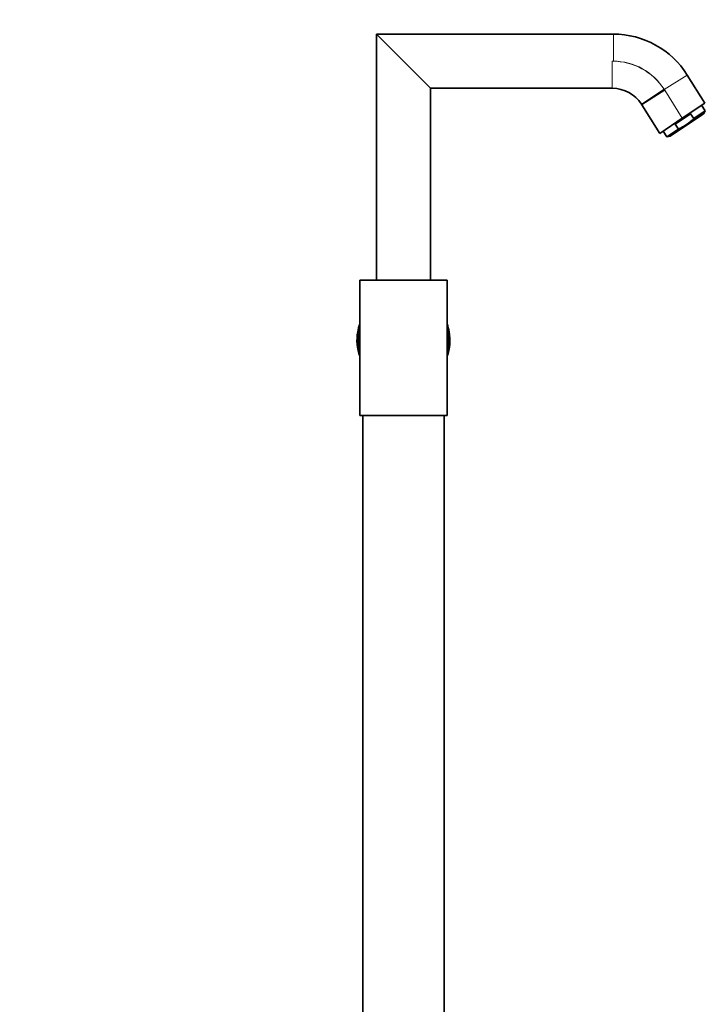
# Model space of a CAD drawing. Units: millimetres. Extents: x 0 to 1416, y 0 to 2757.
# Drawn here: x 1062 to 1416, y 1729 to 2238 of the extents above; entities that cross this region are included whole.
import ezdxf
from ezdxf import colors
from ezdxf.entities.mleader import LeaderData, LeaderLine
from ezdxf.math import Vec2, Vec3

# ---------------------------------------------------------------- set-up
doc = ezdxf.new("R2010")
doc.units = ezdxf.units.MM
doc.layers.add('DV3_Défaut', color=7, linetype='Continuous')
doc.layers.add('Défaut', color=7, linetype='Continuous')

# ---------------------------------------------------------------- blocks, each defined once
blk = doc.blocks.new('_DOT')
at = {"color": 0}
blk.add_line((0, 0), (-1, 0), dxfattribs=at)
at = {"color": 0, "const_width": 0.333}
blk.add_lwpolyline([(-0.1665, 0, 1), (0.1665, 0, 1)], format="xyb", close=True, dxfattribs=at)
blk = doc.blocks.new('SE2')
at = {"layer": 'DV3_Défaut', "color": 7, "linetype": 'Continuous', "lineweight": 35}
for p, q in [((1274.33, 2202.29), (1246.33, 2230.29)), ((1246.33, 2230.29), (1246.33, 2120.35)), ((1368.72, 2230.29), (1246.33, 2230.29)), ((1415.95, 2194.63), (1406.89, 2209.13)), ((1274.33, 2103.29), (1274.33, 2202.29)), ((1274.33, 2202.29), (1368.18, 2202.29)), ((1383.27, 2194.09), (1383.24, 2194.14)), ((1383.44, 2193.83), (1383.27, 2194.09)), ((1392.73, 2178.98), (1383.44, 2193.83)), ((1404.33, 2186.8), (1415.95, 2194.63)), ((1416.21, 2190.67), (1414.29, 2193.51)), ((1404.33, 2186.8), (1392.73, 2178.98)), ((1398.08, 2177.58), (1415.23, 2189.15)), ((1408.51, 2189.2), (1400.56, 2183.84)), ((1408.51, 2189.2), (1410.24, 2186.64)), ((1416.21, 2190.67), (1410.24, 2186.64)), ((1415.23, 2189.15), (1416.21, 2190.67)), ((1402.28, 2181.28), (1396.31, 2177.25)), ((1400.56, 2183.84), (1402.28, 2181.28)), ((1394.39, 2180.09), (1396.31, 2177.25)), ((1396.31, 2177.25), (1398.08, 2177.58)), ((1246.33, 2116.25), (1246.33, 2103.29)), ((1237.83, 2103.29), (1282.83, 2103.29)), ((1237.83, 2103.29), (1237.83, 2033.29)), ((1282.83, 2033.29), (1282.83, 2103.29)), ((1236.71, 2076.56), (1236.97, 2076.56)), ((1283.95, 2076.56), (1283.69, 2076.56)), ((1237.83, 2033.29), (1282.83, 2033.29)), ((1239.33, 2033.29), (1239.33, 1297.79)), ((1281.33, 1297.79), (1281.33, 2033.29))]:
    blk.add_line(p, q, dxfattribs=at)
at = {"layer": 'DV3_Défaut', "color": 7, "linetype": 'Continuous', "lineweight": 18}
for p, q in [((1368.72, 2216.29), (1368.72, 2230.29)), ((1368.72, 2216.29), (1368.18, 2216.29)), ((1368.18, 2216.29), (1368.18, 2202.29)), ((1406.89, 2209.13), (1395.01, 2201.71)), ((1394.95, 2201.81), (1383.24, 2194.14)), ((1395.3, 2201.26), (1383.44, 2193.83)), ((1395.3, 2201.26), (1395.01, 2201.71)), ((1404.33, 2186.8), (1395.3, 2201.26))]:
    blk.add_line(p, q, dxfattribs=at)
at = {"layer": 'DV3_Défaut', "color": 7, "linetype": 'Continuous', "lineweight": 35}
for centre, radius, start, end in [((1368.72, 2185.29), 45, 32, 90), ((1368.18, 2184.29), 18, 33.1988, 90), ((1232.48, 2118.29), 14.01, 351.5131, 8.4869), ((1260.33, 2072.29), 24, 159.6359, 169.7516), ((1260.33, 2072.29), 23.75, 161.3283, 169.6425), ((1260.33, 2072.29), 24, 10.2484, 20.3641), ((1260.33, 2072.29), 23.75, 10.3575, 18.6717), ((1260.33, 2072.29), 24, 169.7516, 200.3641), ((1260.33, 2072.29), 23.25, 175.2688, 194.5926), ((1260.33, 2072.29), 23.25, 165.4074, 175.2688), ((1260.33, 2072.29), 23.25, 4.7312, 14.5926), ((1260.33, 2072.29), 24, 339.6359, 10.2484), ((1260.33, 2072.29), 23.25, 345.4074, 4.7312)]:
    blk.add_arc(centre, radius, start, end, dxfattribs=at)
at = {"layer": 'DV3_Défaut', "color": 7, "linetype": 'Continuous', "lineweight": 18}
for centre, radius, start, end in [((1368.18, 2184.29), 32, 33.1988, 90), ((1368.72, 2185.29), 31, 32.205, 90), ((1368.72, 2185.29), 31, 32, 32.205)]:
    blk.add_arc(centre, radius, start, end, dxfattribs=at)
blk.add_ellipse((1395.01, 2201.71), major_axis=(11.74, 7.62), ratio=0.000002, start_param=1.570934, end_param=3.141593, dxfattribs=at)
at = {"layer": 'DV3_Défaut', "color": 7, "linetype": 'Continuous', "lineweight": 35}
for start_param, end_param in [(4.746465, 4.845176), (1.43801, 1.536721)]:
    blk.add_ellipse((1260.33, 2077.37), major_axis=(0, -23.92), ratio=0.977149, start_param=start_param, end_param=end_param, dxfattribs=at)
blk.add_open_spline([(1402.28, 2181.28), (1403.02, 2181.61), (1403.75, 2181.97), (1405.15, 2182.74), (1405.84, 2183.16), (1407.83, 2184.5), (1409.06, 2185.52), (1410.24, 2186.64)], degree=3, knots=[0, 0, 0, 0, 0.25, 0.25, 0.5, 0.5, 1, 1, 1, 1], dxfattribs=at)

msp = doc.modelspace()

# ---------------------------------------------------------------- block references
at = {"layer": 'Défaut'}
msp.add_blockref('SE2', (0, 0), dxfattribs=at)

# ---------------------------------------------------------------- leaders
at = {"layer": 'Défaut', "color": 7, "linetype": 'Continuous', "lineweight": 18}
ml = msp.add_multileader_mtext('Standard', dxfattribs=at)
ml.set_content('{\\pxsm0.9;\\fSolid Edge ISO|b1||i0||c0|p34;\\W1.;12/10/2016\\P}', color=256)
ml.set_leader_properties()
ml.set_arrow_properties(name='DOT')
ml.build(insert=Vec2(0, 0))
ml.multileader.update_dxf_attribs({"leader_type": 0, "dogleg_length": 0, "arrow_head_size": 12})
ctx = ml.context
ctx.base_point, ctx.char_height, ctx.arrow_head_size, ctx.landing_gap_size = Vec3(1110.35, 2750.11), 12, 12, 4.2
notes = []
notes.append((ctx, [(0, (0, 0, 0), (0, 0), (1, 0), 1, [])]))
ctx.mtext.insert = Vec3(1112.35, 2756.23)
for ctx, leaders in notes:
    for number, flags, end, landing, length, lines in leaders:
        leader = LeaderData()
        leader.index, (leader.has_last_leader_line, leader.has_dogleg_vector, leader.attachment_direction) = number, flags
        leader.last_leader_point, leader.dogleg_vector, leader.dogleg_length = Vec3(end), Vec3(landing), length
        for number, points, colour, breaks in lines:
            line = LeaderLine()
            line.index, line.vertices, line.color, line.breaks = number, Vec3.list(points), colors.encode_raw_color(colour), breaks
            leader.lines.append(line)
        ctx.leaders.append(leader)

doc.saveas('drawing.dxf')
